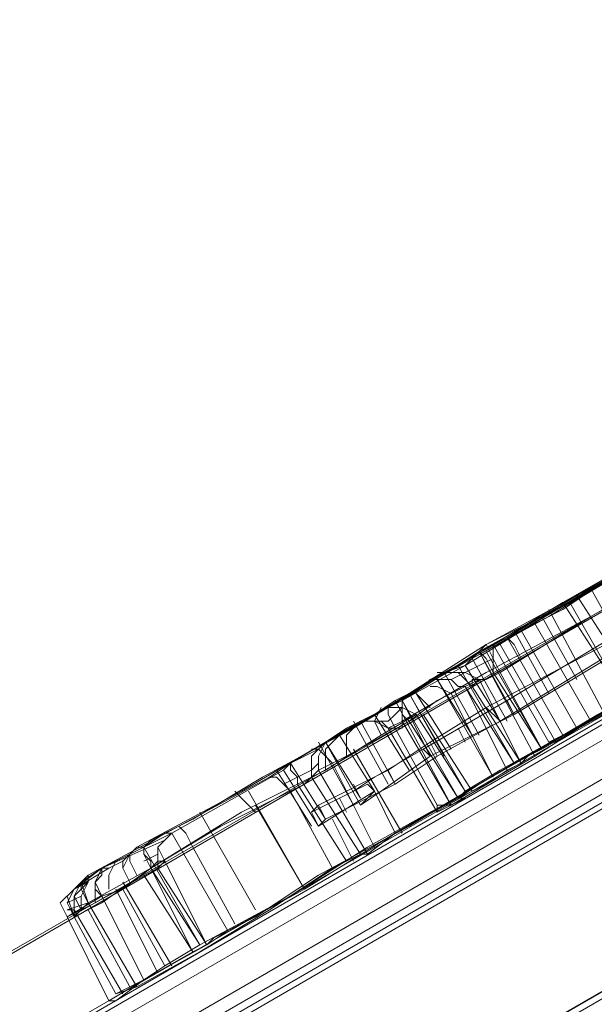
# Model space of a CAD drawing. Units: millimetres. Extents: x -316 to 16019, y -7682 to 5420.
# Drawn here: x 4141 to 4216, y 364 to 492 of the extents above; entities that cross this region are included whole.
import ezdxf

# ---------------------------------------------------------------- set-up
doc = ezdxf.new("R2010")
doc.units = ezdxf.units.MM

# ---------------------------------------------------------------- blocks, each defined once
blk = doc.blocks.new('WMF0')
at = {"color": 30, "lineweight": 0}
for points in [[(2229.236, -1036.644), (2384.448, -947.085), (2386.655, -950.763)], [(2229.236, -1036.644), (2384.448, -947.085)], [(2229.236, -1036.644), (2384.448, -947.085), (2386.655, -950.763)], [(2229.236, -1036.644), (2384.448, -947.085)], [(2229.42, -1036.644), (2384.448, -946.901), (2386.655, -950.763)], [(2229.42, -1036.644), (2384.448, -946.901)], [(2240.638, -1040.139), (2381.873, -958.487), (2379.666, -954.809)], [(2240.638, -1040.139), (2381.873, -958.487)], [(2381.873, -958.671), (2240.638, -1040.322)], [(2240.638, -1040.322), (2381.873, -958.671)], [(2381.873, -958.671), (2240.638, -1040.322)], [(2240.638, -1040.322), (2381.873, -958.671)], [(2553.82, -1189.833), (2267.671, -1024.507), (2249.465, -1034.989)], [(2553.82, -1210.798), (2249.465, -1034.989), (2267.671, -1024.507)]]:
    blk.add_lwpolyline(points, dxfattribs=at)
at = {"color": 35, "lineweight": 0}
for points in [[(2385.551, -949.292), (2230.707, -1038.851)], [(2230.707, -1039.219), (2385.919, -949.66)], [(2385.183, -949.476), (2231.075, -1038.483)], [(2243.948, -1030.944), (2385.183, -949.476)], [(2386.287, -950.395), (2231.259, -1039.955), (2230.707, -1039.219), (2231.259, -1039.955)], [(2386.287, -950.763), (2231.627, -1040.139)], [(2386.103, -951.131), (2245.051, -1032.783), (2231.995, -1040.139)], [(2231.995, -1040.139), (2386.103, -951.131)]]:
    blk.add_lwpolyline(points, dxfattribs=at)
at = {"color": 1, "lineweight": 0}
for points in [[(2269.51, -1012.554), (2268.407, -1013.289), (2266.752, -1014.209), (2264.729, -1015.496), (2262.338, -1016.783), (2259.947, -1018.071)], [(2269.51, -1012.554), (2268.407, -1013.289), (2266.752, -1014.209), (2264.729, -1015.496), (2262.338, -1016.783), (2259.947, -1018.071)], [(2260.315, -1018.806), (2262.706, -1017.335), (2265.28, -1015.864), (2267.487, -1014.576), (2269.142, -1013.657), (2270.43, -1012.921)], [(2270.43, -1012.921), (2269.142, -1013.657), (2267.487, -1014.576), (2265.28, -1015.864), (2262.706, -1017.335), (2260.315, -1018.806)], [(2268.039, -1013.473), (2265.28, -1015.128), (2262.522, -1016.783), (2259.947, -1018.071), (2257.924, -1019.358)], [(2257.924, -1019.358), (2259.947, -1018.071), (2262.522, -1016.783), (2265.28, -1015.128), (2268.039, -1013.473)], [(2268.407, -1014.025), (2265.648, -1015.68), (2262.706, -1017.335), (2259.947, -1018.806), (2257.741, -1020.093)], [(2257.741, -1020.093), (2259.947, -1018.806), (2262.706, -1017.335), (2265.648, -1015.68), (2268.407, -1014.025)], [(2261.419, -1020.829), (2263.993, -1019.358), (2266.384, -1017.887), (2268.591, -1016.599), (2270.43, -1015.68), (2271.533, -1014.944)], [(2269.694, -1016.048), (2266.752, -1017.703), (2263.809, -1019.358), (2261.235, -1021.013), (2259.028, -1022.3)], [(2259.947, -1018.071), (2259.396, -1018.622), (2258.844, -1018.806)], [(2259.947, -1018.071), (2259.396, -1018.622), (2258.844, -1018.806)], [(2259.947, -1018.071), (2260.131, -1018.438), (2260.315, -1018.806)], [(2260.131, -1018.071), (2260.131, -1018.254), (2260.131, -1018.806)], [(2260.499, -1017.887), (2260.683, -1018.071), (2260.867, -1018.438)], [(2259.763, -1018.254), (2259.947, -1018.438), (2260.131, -1018.806)], [(2260.131, -1018.438), (2259.763, -1018.622), (2259.396, -1018.806)], [(2258.476, -1018.99), (2258.844, -1018.806)], [(2258.844, -1018.806), (2258.476, -1018.99)], [(2258.66, -1018.806), (2259.212, -1018.806), (2259.58, -1019.174)], [(2259.58, -1019.174), (2259.212, -1018.806), (2258.844, -1018.806)], [(2258.844, -1018.806), (2259.396, -1018.806), (2259.763, -1018.99)], [(2258.844, -1018.806), (2259.396, -1018.806), (2259.763, -1018.99)], [(2258.844, -1018.806), (2259.212, -1018.806), (2259.58, -1019.174)], [(2259.396, -1018.806), (2259.028, -1018.99)], [(2259.58, -1019.174), (2259.58, -1018.99), (2259.947, -1018.99), (2260.315, -1018.806)], [(2261.419, -1020.829), (2260.131, -1018.806)], [(2261.419, -1020.829), (2260.315, -1018.806)], [(2258.476, -1018.99), (2258.292, -1019.174), (2257.924, -1019.358)], [(2258.476, -1018.99), (2258.292, -1019.174), (2257.924, -1019.358)], [(2258.476, -1018.99), (2258.66, -1018.99), (2258.844, -1018.99), (2259.028, -1018.99), (2259.212, -1019.174), (2259.396, -1019.174)], [(2259.396, -1019.174), (2259.763, -1018.99), (2259.58, -1019.174)], [(2260.867, -1021.197), (2259.763, -1018.99)], [(2260.867, -1021.197), (2259.763, -1018.99)], [(2260.867, -1021.197), (2259.763, -1018.99)], [(2257.924, -1019.358), (2256.453, -1020.277), (2255.718, -1020.645)], [(2257.924, -1019.358), (2256.453, -1020.277), (2255.718, -1020.645)], [(2256.637, -1020.093), (2257.005, -1019.91), (2257.557, -1019.542), (2257.924, -1019.358)], [(2256.637, -1020.093), (2257.005, -1019.91), (2257.557, -1019.542), (2257.924, -1019.358)], [(2257.924, -1019.358), (2257.741, -1019.542), (2257.741, -1019.726), (2257.741, -1019.91), (2257.924, -1020.093)], [(2257.741, -1020.093), (2257.741, -1019.726), (2257.741, -1019.542), (2257.924, -1019.358)], [(2257.924, -1020.093), (2258.66, -1019.542), (2259.396, -1019.174)], [(2259.396, -1019.174), (2258.66, -1019.542), (2257.924, -1020.093)], [(2258.108, -1019.358), (2258.476, -1019.726)], [(2258.476, -1019.174), (2258.66, -1019.174), (2259.028, -1019.358)], [(2260.131, -1021.565), (2259.028, -1019.358)], [(2260.499, -1021.381), (2259.396, -1019.174)], [(2260.683, -1021.197), (2259.396, -1019.174)], [(2259.58, -1019.174), (2260.867, -1021.197)], [(2250.752, -1023.404), (2253.511, -1021.932), (2255.718, -1020.645), (2257.005, -1019.91), (2257.373, -1019.726), (2256.637, -1020.093)], [(2250.752, -1023.404), (2253.511, -1021.932), (2255.718, -1020.645), (2257.005, -1019.91), (2257.373, -1019.726), (2256.637, -1020.093)], [(2257.373, -1020.277), (2258.108, -1019.91), (2257.189, -1020.461), (2255.718, -1021.381), (2253.511, -1022.484), (2251.12, -1023.955)], [(2251.12, -1023.955), (2253.511, -1022.484), (2255.718, -1021.381), (2257.189, -1020.461), (2258.108, -1019.91), (2257.373, -1020.277)], [(2257.189, -1019.726), (2257.005, -1020.093), (2257.189, -1020.461)], [(2257.189, -1020.093), (2257.373, -1020.093), (2257.557, -1019.91), (2257.741, -1019.726)], [(2257.373, -1019.726), (2257.741, -1019.726), (2258.108, -1019.91)], [(2257.373, -1019.726), (2257.373, -1019.91), (2257.557, -1020.277)], [(2259.396, -1021.932), (2258.108, -1019.91)], [(2259.58, -1021.932), (2258.292, -1019.91)], [(2255.534, -1021.381), (2256.269, -1021.013), (2257.924, -1020.093)], [(2257.924, -1020.093), (2256.269, -1021.013), (2255.534, -1021.381)], [(2256.637, -1020.093), (2256.821, -1020.093), (2257.005, -1020.093), (2257.189, -1020.093), (2257.373, -1020.277)], [(2256.637, -1020.093), (2257.005, -1020.093), (2257.373, -1020.277)], [(2257.741, -1020.093), (2257.741, -1020.277), (2257.557, -1020.277), (2257.373, -1020.277)], [(2259.028, -1022.3), (2257.741, -1020.093)], [(2259.028, -1022.3), (2257.741, -1020.093)], [(2259.212, -1022.116), (2257.924, -1020.093)], [(2256.453, -1020.277), (2256.269, -1020.461), (2256.269, -1021.013)], [(2258.66, -1022.484), (2257.373, -1020.277)], [(2258.66, -1022.484), (2257.373, -1020.277)], [(2258.66, -1022.484), (2257.373, -1020.277)], [(2258.66, -1022.3), (2257.557, -1020.277)], [(2255.718, -1020.645), (2255.534, -1020.829), (2254.798, -1021.197), (2254.246, -1021.565)], [(2255.718, -1020.645), (2255.534, -1020.829), (2254.798, -1021.197), (2254.246, -1021.565)], [(2255.718, -1020.645), (2255.534, -1021.013), (2255.534, -1021.381)], [(2256.085, -1020.461), (2255.718, -1020.829), (2255.718, -1021.381)], [(2255.534, -1020.829), (2255.35, -1021.013), (2255.35, -1021.565)], [(2255.35, -1020.829), (2255.534, -1020.829), (2255.902, -1021.197)], [(2257.741, -1023.036), (2256.453, -1020.829)], [(2260.867, -1021.197), (2261.051, -1021.013), (2261.419, -1020.829)], [(2255.534, -1021.197), (2255.35, -1021.381), (2254.982, -1021.565), (2254.614, -1021.749)], [(2254.798, -1021.197), (2254.798, -1021.381), (2254.982, -1021.565), (2254.982, -1021.749)], [(2257.005, -1023.404), (2255.902, -1021.197)], [(2257.005, -1023.404), (2255.902, -1021.197)], [(2260.499, -1021.381), (2260.867, -1021.197)], [(2254.798, -1021.932), (2255.166, -1021.749), (2255.35, -1021.565), (2255.534, -1021.381)], [(2256.821, -1023.588), (2255.534, -1021.381)], [(2259.212, -1022.116), (2259.947, -1021.749), (2260.499, -1021.381)], [(2254.246, -1021.565), (2251.856, -1022.852), (2249.465, -1024.139)], [(2254.246, -1021.565), (2251.856, -1022.852), (2249.465, -1024.139)], [(2254.798, -1021.932), (2254.43, -1021.565), (2254.246, -1021.565)], [(2256.269, -1023.771), (2254.982, -1021.749)], [(2256.637, -1023.588), (2255.35, -1021.565)], [(2249.465, -1024.875), (2251.12, -1023.955), (2252.959, -1022.852), (2254.798, -1021.932)], [(2254.798, -1021.932), (2252.959, -1022.852), (2251.12, -1023.955), (2249.465, -1024.875)], [(2253.327, -1021.932), (2253.511, -1022.116), (2253.879, -1022.484)], [(2254.798, -1021.932), (2255.902, -1023.955)], [(2258.66, -1022.484), (2259.396, -1022.116), (2259.212, -1022.116), (2258.476, -1022.484), (2256.821, -1023.404), (2254.798, -1024.691), (2252.407, -1025.978)], [(2256.821, -1023.588), (2257.557, -1023.036), (2259.212, -1022.116)], [(2255.166, -1024.507), (2253.879, -1022.3)], [(2259.028, -1022.3), (2258.844, -1022.3), (2258.66, -1022.3), (2258.66, -1022.484)], [(2250.936, -1023.404), (2251.488, -1023.036), (2251.672, -1023.036), (2251.488, -1023.22)], [(2250.936, -1023.404), (2251.488, -1023.036), (2251.672, -1023.036), (2251.488, -1023.22)], [(2251.672, -1023.036), (2251.304, -1023.404), (2251.488, -1023.771)], [(2251.856, -1022.852), (2252.04, -1023.036), (2252.224, -1023.404)], [(2250.017, -1023.955), (2249.097, -1024.507), (2249.833, -1023.955), (2251.488, -1023.22)], [(2251.488, -1023.22), (2249.833, -1023.955), (2249.097, -1024.507), (2250.017, -1023.955)], [(2251.304, -1023.955), (2251.304, -1023.404), (2251.488, -1023.22)], [(2249.281, -1024.323), (2249.833, -1023.955), (2250.936, -1023.404)], [(2249.281, -1024.323), (2249.833, -1023.955), (2250.936, -1023.404)], [(2250.017, -1023.955), (2250.385, -1023.771), (2250.752, -1023.404)], [(2250.017, -1023.955), (2250.385, -1023.771), (2250.752, -1023.404)], [(2250.752, -1023.404), (2250.936, -1023.404), (2250.936, -1023.588), (2251.12, -1023.771), (2251.12, -1023.955)], [(2250.936, -1023.404), (2250.936, -1023.588), (2251.12, -1023.955)], [(2253.327, -1025.427), (2252.224, -1023.404)], [(2250.201, -1023.771), (2250.017, -1024.139), (2250.017, -1024.507)], [(2250.568, -1023.588), (2250.385, -1023.955), (2250.568, -1024.323)], [(2250.385, -1023.771), (2250.385, -1023.955), (2250.568, -1024.323)], [(2250.568, -1023.588), (2250.568, -1023.771), (2250.752, -1024.139)], [(2250.936, -1023.771), (2251.304, -1023.588)], [(2251.304, -1023.955), (2251.488, -1023.771), (2251.304, -1023.771), (2251.12, -1023.955)], [(2252.591, -1025.978), (2251.488, -1023.771)], [(2255.902, -1023.955), (2256.269, -1023.771), (2256.637, -1023.588), (2256.821, -1023.588)], [(2249.833, -1024.691), (2248.913, -1025.243), (2249.649, -1024.875), (2251.304, -1023.955)], [(2251.304, -1023.955), (2249.649, -1024.875), (2248.913, -1025.243), (2249.833, -1024.691)], [(2251.12, -1023.955), (2249.833, -1024.875), (2249.097, -1025.243)], [(2249.097, -1025.243), (2249.833, -1024.875), (2251.12, -1023.955)], [(2250.017, -1023.955), (2249.833, -1023.955), (2249.833, -1024.139), (2249.649, -1024.323), (2249.649, -1024.507), (2249.833, -1024.691)], [(2249.833, -1023.955), (2249.649, -1024.323), (2249.833, -1024.691)], [(2249.833, -1023.955), (2249.649, -1024.323), (2249.649, -1024.875)], [(2251.12, -1023.955), (2250.385, -1024.507), (2249.833, -1024.691)], [(2249.833, -1024.691), (2250.385, -1024.507), (2251.12, -1023.955)], [(2250.752, -1027.082), (2252.407, -1026.162), (2254.246, -1025.059), (2255.902, -1023.955)], [(2252.224, -1026.162), (2251.12, -1023.955)], [(2252.407, -1025.978), (2251.12, -1023.955)], [(2251.304, -1023.955), (2252.591, -1025.978)], [(2249.097, -1025.243), (2248.913, -1024.691), (2249.281, -1024.323)], [(2249.281, -1024.323), (2248.913, -1024.691), (2249.097, -1025.243)], [(2249.281, -1024.323), (2248.913, -1024.691), (2249.097, -1025.243)], [(2249.281, -1024.323), (2249.097, -1024.691), (2249.097, -1025.243)], [(2249.465, -1024.323), (2249.097, -1024.691), (2249.281, -1025.059)], [(2249.097, -1024.507), (2249.465, -1024.323)], [(2249.465, -1024.139), (2249.281, -1024.323)], [(2249.465, -1024.875), (2249.281, -1024.507), (2249.281, -1024.323), (2249.465, -1024.323), (2249.465, -1024.139)], [(2249.281, -1024.323), (2249.465, -1024.875)], [(2249.465, -1024.323), (2249.281, -1024.691), (2249.281, -1025.059)], [(2251.672, -1026.53), (2250.385, -1024.323)], [(2252.224, -1026.162), (2250.936, -1024.139)], [(2249.097, -1024.507), (2248.729, -1024.875), (2248.913, -1025.243)], [(2249.097, -1025.243), (2248.913, -1024.875), (2249.097, -1024.507)], [(2249.097, -1025.243), (2248.913, -1024.875), (2249.097, -1024.507)], [(2249.097, -1024.691), (2249.281, -1024.507)], [(2251.304, -1026.714), (2250.201, -1024.507)], [(2251.488, -1026.53), (2250.385, -1024.507)], [(2248.913, -1024.875), (2249.281, -1024.691)], [(2249.097, -1025.243), (2249.097, -1024.691)], [(2250.936, -1026.898), (2249.833, -1024.691)], [(2250.936, -1026.898), (2249.833, -1024.691)], [(2248.913, -1025.059), (2249.465, -1024.875)], [(2249.097, -1025.059), (2248.913, -1025.059)], [(2250.385, -1027.266), (2249.097, -1025.059)], [(2250.752, -1027.082), (2249.465, -1024.875)], [(2250.568, -1027.082), (2249.465, -1025.059)], [(2250.017, -1027.449), (2248.913, -1025.243)], [(2249.097, -1025.243), (2250.201, -1027.266)], [(2250.201, -1027.266), (2249.097, -1025.243)], [(2250.201, -1027.266), (2249.097, -1025.243)], [(2250.936, -1026.898), (2250.201, -1027.449), (2250.017, -1027.449), (2250.936, -1026.898), (2252.591, -1025.978)], [(2252.407, -1025.978), (2251.488, -1026.53), (2250.936, -1026.898)], [(2252.591, -1025.978), (2252.224, -1026.162)], [(2252.224, -1026.162), (2250.936, -1026.898), (2250.201, -1027.266)]]:
    blk.add_lwpolyline(points, dxfattribs=at)
at = {"color": 3, "lineweight": 0}
for points in [[(2259.763, -1018.254), (2263.441, -1016.232), (2266.568, -1014.393)], [(2265.464, -1014.944), (2262.706, -1016.599), (2259.396, -1018.622)], [(2259.396, -1021.932), (2259.212, -1022.116), (2259.763, -1021.749), (2261.051, -1021.013), (2262.89, -1019.91), (2265.464, -1018.438), (2268.223, -1016.967), (2271.349, -1015.128)], [(2265.097, -1015.128), (2263.625, -1016.048), (2262.154, -1016.967), (2260.867, -1017.703), (2260.131, -1018.071)], [(2261.97, -1016.967), (2264.545, -1015.496), (2265.464, -1017.151), (2266.2, -1018.071)], [(2264.177, -1015.68), (2262.338, -1016.783), (2263.993, -1019.358)], [(2263.625, -1016.048), (2260.867, -1017.703), (2258.292, -1019.174), (2256.085, -1020.461)], [(2257.924, -1019.358), (2257.741, -1019.542), (2258.292, -1019.174), (2259.58, -1018.438), (2261.602, -1017.335), (2263.993, -1015.864)], [(2260.683, -1019.91), (2264.361, -1017.703), (2267.487, -1016.048)], [(2260.867, -1017.703), (2261.97, -1017.151), (2263.625, -1016.048)], [(2262.338, -1016.783), (2260.499, -1017.887), (2258.844, -1018.806), (2257.924, -1019.358)], [(2266.384, -1016.599), (2263.625, -1018.071), (2260.315, -1020.093)], [(2263.625, -1018.254), (2262.706, -1016.599)], [(2263.625, -1018.254), (2262.706, -1016.599)], [(2259.212, -1018.622), (2261.97, -1016.967), (2263.625, -1019.542), (2266.2, -1018.071)], [(2263.625, -1019.542), (2261.97, -1016.967)], [(2263.625, -1019.542), (2262.154, -1016.967)], [(2262.338, -1018.99), (2261.419, -1017.335)], [(2263.074, -1019.91), (2261.602, -1017.151)], [(2262.706, -1020.093), (2261.235, -1017.519)], [(2262.706, -1020.093), (2261.235, -1017.519)], [(2260.131, -1018.071), (2260.867, -1017.703)], [(2261.602, -1019.358), (2260.683, -1017.703)], [(2262.338, -1020.277), (2260.867, -1017.703)], [(2261.602, -1020.645), (2260.131, -1018.071)], [(2261.602, -1020.645), (2260.131, -1018.071)], [(2261.786, -1020.645), (2260.315, -1018.071)], [(2261.97, -1020.461), (2260.499, -1017.887)], [(2266.568, -1017.887), (2265.097, -1018.622), (2263.625, -1019.542), (2262.338, -1020.277), (2261.602, -1020.645)], [(2257.741, -1019.542), (2259.763, -1018.254)], [(2260.683, -1019.91), (2259.763, -1018.254)], [(2261.235, -1021.013), (2259.763, -1018.254)], [(2261.419, -1020.829), (2259.947, -1018.254)], [(2251.672, -1023.036), (2250.936, -1023.404), (2251.12, -1023.22), (2252.224, -1022.668), (2254.063, -1021.565), (2256.453, -1020.277), (2259.212, -1018.622)], [(2259.396, -1018.622), (2257.741, -1019.542), (2256.637, -1020.093)], [(2265.097, -1018.622), (2262.338, -1020.277), (2259.763, -1021.749), (2257.557, -1023.036)], [(2260.683, -1021.197), (2259.212, -1018.622)], [(2260.683, -1021.197), (2259.212, -1018.622)], [(2260.315, -1020.093), (2259.396, -1018.622)], [(2260.499, -1020.093), (2259.58, -1018.438)], [(2262.338, -1020.277), (2263.441, -1019.726), (2265.097, -1018.622)], [(2259.763, -1020.461), (2258.844, -1018.806)], [(2259.58, -1020.461), (2258.66, -1018.99)], [(2260.131, -1021.565), (2258.66, -1018.99)], [(2259.396, -1021.932), (2257.924, -1019.358)], [(2258.844, -1021.013), (2257.924, -1019.358)], [(2259.028, -1020.829), (2258.108, -1019.358)], [(2263.993, -1019.358), (2261.97, -1020.461), (2260.315, -1021.381), (2259.396, -1021.932)], [(2256.085, -1020.461), (2255.718, -1020.645), (2256.269, -1020.277), (2257.741, -1019.542)], [(2259.028, -1022.3), (2257.557, -1019.542)], [(2258.476, -1021.013), (2257.741, -1019.542)], [(2259.212, -1022.116), (2257.741, -1019.542)], [(2260.683, -1021.197), (2263.625, -1019.542)], [(2257.924, -1021.381), (2257.005, -1019.91)], [(2258.476, -1021.013), (2260.683, -1019.91)], [(2256.637, -1020.093), (2254.798, -1021.197), (2254.614, -1021.381)], [(2257.373, -1021.749), (2256.453, -1020.093)], [(2257.557, -1021.749), (2256.637, -1020.093)], [(2260.315, -1020.093), (2258.66, -1021.013), (2257.557, -1021.749)], [(2261.602, -1020.645), (2261.786, -1020.645), (2262.338, -1020.277)], [(2256.453, -1022.3), (2255.534, -1020.645)], [(2256.637, -1022.3), (2255.718, -1020.645)], [(2256.637, -1022.116), (2255.718, -1020.645)], [(2257.005, -1021.932), (2256.085, -1020.461)], [(2253.143, -1025.61), (2252.591, -1025.978), (2252.775, -1025.794), (2253.879, -1025.243), (2255.534, -1024.139), (2257.924, -1022.852), (2260.683, -1021.197)], [(2255.718, -1022.668), (2254.798, -1021.197)], [(2257.005, -1021.932), (2256.637, -1022.3), (2257.189, -1021.932), (2258.476, -1021.013)], [(2254.614, -1021.381), (2251.672, -1023.036), (2253.143, -1025.61)], [(2255.35, -1022.852), (2254.43, -1021.381)], [(2254.614, -1021.381), (2255.534, -1022.852)], [(2257.557, -1021.749), (2255.718, -1022.668), (2255.534, -1022.852)], [(2255.166, -1024.507), (2253.695, -1021.932)], [(2255.534, -1022.852), (2257.005, -1021.932)], [(2257.557, -1023.036), (2257.005, -1021.932)], [(2253.879, -1025.059), (2252.407, -1022.484)], [(2256.453, -1023.771), (2255.902, -1022.668)], [(2257.557, -1023.036), (2255.166, -1024.507), (2253.143, -1025.61)], [(2252.407, -1025.978), (2250.936, -1023.404)]]:
    blk.add_lwpolyline(points, dxfattribs=at)
at = {"color": 2, "lineweight": 0}
for points in [[(2267.303, -1015.68), (2264.177, -1017.335), (2260.499, -1019.542)], [(2260.683, -1019.91), (2264.361, -1017.703), (2267.487, -1016.048)], [(2259.947, -1019.726), (2263.441, -1017.887), (2266.2, -1016.232)], [(2266.384, -1016.599), (2263.625, -1018.071), (2260.315, -1020.093)], [(2260.499, -1019.542), (2258.292, -1020.829)], [(2258.476, -1021.013), (2260.683, -1019.91), (2260.499, -1019.542)], [(2257.373, -1021.381), (2258.476, -1020.645), (2259.947, -1019.726)], [(2260.315, -1020.093), (2259.947, -1019.726)], [(2260.315, -1020.093), (2258.66, -1021.013), (2257.557, -1021.749)], [(2259.396, -1020.645), (2259.212, -1020.277)], [(2258.66, -1021.013), (2258.476, -1020.645)], [(2258.292, -1020.829), (2257.005, -1021.565), (2256.453, -1021.932), (2256.821, -1021.749)], [(2258.476, -1021.013), (2258.292, -1020.829)], [(2257.005, -1021.932), (2256.637, -1022.3), (2257.189, -1021.932), (2258.476, -1021.013)], [(2255.35, -1022.484), (2255.534, -1022.3), (2257.373, -1021.381)], [(2257.557, -1021.749), (2257.373, -1021.381)], [(2256.821, -1021.749), (2255.35, -1022.484)], [(2255.534, -1022.852), (2257.005, -1021.932), (2256.821, -1021.749)], [(2257.557, -1021.749), (2255.718, -1022.668), (2255.534, -1022.852)], [(2256.637, -1022.116), (2256.453, -1021.749)], [(2256.269, -1022.484), (2256.085, -1022.116)], [(2255.534, -1022.852), (2255.35, -1022.484)], [(2255.718, -1022.668), (2255.534, -1022.3)]]:
    blk.add_lwpolyline(points, dxfattribs=at)
at = {"color": 1, "lineweight": 0}
blk.add_lwpolyline([(2249.097, -1025.243), (2249.465, -1024.875), (2250.752, -1027.082), (2250.201, -1027.266), (2249.097, -1025.243)], close=True, dxfattribs=at)

msp = doc.modelspace()

# ---------------------------------------------------------------- block references
at = {"xscale": 4.965884194053208, "yscale": 4.965884194053208, "zscale": 4.965884194053208}
msp.add_blockref('WMF0', (-7020.55, 5466.2), dxfattribs=at)

doc.saveas('drawing.dxf')
